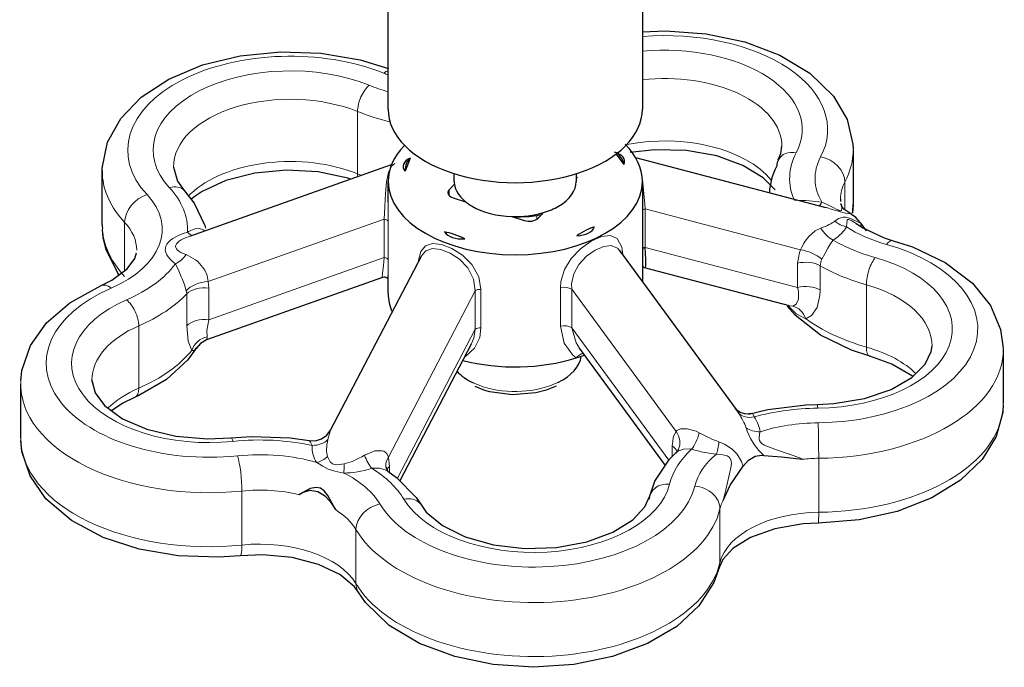
# Model space of a CAD drawing. Units: millimetres. Extents: x -2100 to 2100, y -1485 to 1485.
# Drawn here: x 1175 to 1271, y 593 to 656 of the extents above; entities that cross this region are included whole.
import ezdxf

# ---------------------------------------------------------------- set-up
doc = ezdxf.new("R2010")
doc.units = ezdxf.units.MM
doc.layers.add('Liniewidoków', color=7, linetype='Continuous', lineweight=0)
doc.layers.add('Wymiary', color=7, linetype='Continuous', lineweight=0)

# ---------------------------------------------------------------- blocks, each defined once
blk = doc.blocks.new('G.P.L')
at = {"layer": 'Liniewidoków', "color": 7, "linetype": 'Continuous', "lineweight": 30}
for p, q in [((-2105.38, 2916.87), (-2105.38, 3033.04)), ((-1855.38, 3032.62), (-1855.38, 2916.87)), ((-1648.2, 2876.52), (-1648.2, 2823.44)), ((-2083.82, 2868.85), (-2088.79, 2855.87)), ((-1873.46, 2862.67), (-1881.21, 2872.94)), ((-1862.21, 2869.56), (-1676.2, 2820.71)), ((-2386.53, 2803.17), (-2386.53, 2856.24)), ((-2300.42, 2792.15), (-2102.03, 2862.64)), ((-2040.38, 2846.03), (-2040.38, 2852.79)), ((-1920.38, 2852.79), (-1920.38, 2846.03)), ((-1920.38, 2849.01), (-1919.24, 2850.2)), ((-2105.38, 2825.56), (-2105.38, 2846.03)), ((-2040.19, 2843.25), (-2045.47, 2837.75)), ((-1855.38, 2846.03), (-1855.38, 2747.29)), ((-2041.56, 2829.9), (-2029.32, 2825.99)), ((-1983.81, 2811.45), (-1971.56, 2807.53)), ((-1957.97, 2809.79), (-1952.69, 2815.3)), ((-2162.09, 2601.53), (-2072.41, 2773.02)), ((-1877.99, 2778.09), (-1763.15, 2621.65)), ((-1710.57, 2723.66), (-1853.28, 2761.14)), ((-2110.95, 2751.59), (-2283.91, 2690.14)), ((-2105.38, 2735.8), (-2105.38, 2753.62)), ((-2023.63, 2686.04), (-2093.9, 2551.67)), ((-1832.61, 2566.89), (-1917.27, 2682.22)), ((-1500.59, 2680.63), (-1500.59, 2627.56)), ((-2466.64, 2593.72), (-2466.64, 2646.79))]:
    blk.add_line(p, q, dxfattribs=at)
at = {"layer": 'Liniewidoków', "color": 7, "linetype": 'Continuous', "lineweight": 15}
for p, q in [((-2135.52, 2914.69), (-2135.52, 2853.46)), ((-2045.47, 2832.15), (-2045.47, 2837.75)), ((-1656.25, 2827.26), (-1656.25, 2845.35)), ((-1656.25, 2817.98), (-1656.25, 2827.26)), ((-2029.88, 2826.17), (-2029.88, 2826.45)), ((-1852.75, 2818.95), (-1699.78, 2778.78)), ((-1852.75, 2781.12), (-1852.75, 2818.95)), ((-2109.19, 2808.99), (-2282.33, 2747.48)), ((-2109.19, 2808.99), (-2109.19, 2771.16)), ((-1959.17, 2808.8), (-1959.17, 2812.43)), ((-2364.54, 2758.16), (-2364.54, 2805.73)), ((-2105.28, 2768.46), (-2105.28, 2806.29)), ((-1852.75, 2781.12), (-1702.79, 2741.74)), ((-2109.19, 2771.16), (-2281.6, 2709.91)), ((-1702.79, 2765.52), (-1702.79, 2741.74)), ((-1680.67, 2739.32), (-1680.67, 2763.11)), ((-2281.6, 2709.91), (-2281.6, 2741.19)), ((-1935.95, 2741.53), (-1935.95, 2703.69)), ((-1635.15, 2744.39), (-1635.15, 2683.15)), ((-2303.46, 2735.45), (-2303.46, 2704.17)), ((-2019.75, 2738.44), (-2105.19, 2575.08)), ((-2019.75, 2738.44), (-2019.75, 2700.61)), ((-2014.09, 2701.93), (-2014.09, 2739.76)), ((-1924.91, 2739.96), (-1822.3, 2600.17)), ((-1924.91, 2702.12), (-1924.91, 2739.96)), ((-2350.64, 2703.99), (-2350.64, 2642.75)), ((-1924.91, 2702.12), (-1829.3, 2571.87)), ((-2019.75, 2700.61), (-2096.35, 2554.16)), ((-1826.13, 2586.09), (-1826.13, 2575.39)), ((-2104.09, 2559.89), (-2104.09, 2565.84)), ((-1682.01, 2520.77), (-1682.01, 2573.84)), ((-2249.12, 2488.57), (-2249.12, 2541.65)), ((-1779.12, 2471.02), (-1779.12, 2524.1)), ((-2137.08, 2450.7), (-2137.08, 2503.77))]:
    blk.add_line(p, q, dxfattribs=at)
at = {"layer": 'Liniewidoków', "color": 7, "linetype": 'Continuous', "lineweight": 30}
for points in [[(-1855.49, 2993.07), (-1832.19, 2993.89), (-1792.56, 2991.12), (-1754.7, 2983.15), (-1720.21, 2970.14), (-1690.6, 2952.25), (-1667.48, 2929.67), (-1654.16, 2906.74), (-1648.43, 2882.51), (-1648.21, 2877.64)], [(-2386.53, 2855.71), (-2386.48, 2859.11), (-2381.27, 2884.69), (-2368.41, 2907.88), (-2348.34, 2928.65), (-2321.17, 2946.53), (-2287.98, 2960.44), (-2250.76, 2969.53), (-2211.37, 2973.46), (-2171.55, 2972.12), (-2133.04, 2965.55), (-2105.17, 2956.96)], [(-1724.92, 2837.79), (-1736.48, 2849.56), (-1756.56, 2861.74), (-1782.34, 2870.95), (-1812.07, 2876.25), (-1843.57, 2877.05), (-1867.43, 2874.5)], [(-1721.76, 2867.2), (-1719.24, 2873.37), (-1718.2, 2880.64)], [(-2316.53, 2860.12), (-2316.53, 2860.04), (-2312.54, 2846.13), (-2305.83, 2837.08)], [(-2142.47, 2848.3), (-2144.99, 2849.08), (-2174.06, 2855.24), (-2205.39, 2857), (-2236.52, 2854.11), (-2264.9, 2846.87), (-2288.21, 2836.17), (-2295.32, 2831.51)], [(-2386.39, 2851.59), (-2386.53, 2855.71)], [(-2305.83, 2837.08), (-2296.02, 2824.72), (-2285.54, 2802.54), (-2284.88, 2800.1)], [(-2295.32, 2831.51), (-2299.57, 2828.22)], [(-1660.6, 2828.39), (-1660.44, 2826.21)], [(-1676.18, 2820.7), (-1674.21, 2820.16)], [(-1659.25, 2821.47), (-1660.28, 2823.91), (-1660.29, 2823.94)], [(-1660.29, 2823.94), (-1659.97, 2823.78), (-1659.85, 2823.48)], [(-1650.51, 2813.94), (-1657.41, 2818.8), (-1659.21, 2821.4), (-1659.25, 2821.47)], [(-1648.2, 2822.78), (-1648.67, 2814.86)], [(-1982.15, 2810.99), (-1975.38, 2811.05), (-1966.86, 2811.54), (-1959.17, 2812.43)], [(-1959.17, 2812.43), (-1953.67, 2813.66)], [(-1640.13, 2804.48), (-1640.78, 2805.31), (-1645.53, 2810.53), (-1649.69, 2813.6), (-1650.51, 2813.94)], [(-2385.51, 2790.56), (-2386.41, 2798.84)], [(-1645.2, 2804.65), (-1640.53, 2801.61)], [(-1640.66, 2801.69), (-1638.57, 2800.37), (-1617.74, 2790.6), (-1608.64, 2787.72)], [(-1634.99, 2797.25), (-1635.1, 2797.41), (-1640.13, 2804.48)], [(-2370.19, 2753.99), (-2371.35, 2755.67), (-2382.76, 2779.01), (-2385.51, 2790.56)], [(-1852.48, 2761.37), (-1852, 2762.63), (-1851.94, 2769.19), (-1852.75, 2781.12)], [(-1608.64, 2787.72), (-1589.78, 2781.56), (-1557.5, 2766.17), (-1530.82, 2745.95), (-1513.22, 2724.16), (-1503.15, 2700.57), (-1500.6, 2682.19)], [(-2387.58, 2743.63), (-2377.11, 2748.85), (-2362.18, 2759.91), (-2354.56, 2770.32), (-2352.87, 2775.7)], [(-1878.12, 2778.27), (-1876.68, 2775.86)], [(-1854.01, 2761.54), (-1853.27, 2761.14)], [(-2105.64, 2750.59), (-2106.28, 2750.83), (-2107.09, 2751.27), (-2108.23, 2751.69), (-2109.65, 2751.85), (-2111.22, 2751.56)], [(-2466.6, 2649.49), (-2465.52, 2660.03), (-2457.13, 2684.76), (-2441.4, 2706.99), (-2418.45, 2726.72), (-2387.58, 2743.63)], [(-1631.81, 2674.28), (-1649.76, 2680.16), (-1680.33, 2694.98), (-1705.15, 2714.42), (-1713.01, 2723.33)], [(-2293.91, 2682.38), (-2302.61, 2670.33), (-2323.51, 2651.17), (-2350.53, 2635.5), (-2354.7, 2633.64)], [(-2295.84, 2680.2), (-2294.86, 2680.99), (-2294.12, 2682.05)], [(-2283.98, 2690.12), (-2289.94, 2686.75), (-2294.25, 2681.83)], [(-1683.2, 2626.79), (-1667.01, 2627.58), (-1636.92, 2632.56), (-1610.64, 2641.55), (-1590.32, 2653.39), (-1577.26, 2666.34), (-1571.31, 2678.67), (-1570.59, 2684.23)], [(-2298.56, 2679.81), (-2295.84, 2680.2)], [(-1589.48, 2654.16), (-1589.82, 2654.42), (-1610.25, 2666.46), (-1631.81, 2674.28)], [(-2396.6, 2649.41), (-2393.52, 2638.32), (-2384.21, 2625.84), (-2366.56, 2612.77), (-2342.7, 2602.31), (-2314.21, 2595.46), (-2283.09, 2592.94), (-2259.96, 2594.04)], [(-2010.42, 2640.6), (-2019.77, 2644.25)], [(-1940.23, 2644.62), (-1950.15, 2640.66)], [(-2354.7, 2633.64), (-2366.29, 2627.9), (-2377.59, 2620.44)], [(-1950.15, 2640.66), (-1960.07, 2638.09), (-1983.49, 2636.15), (-2005.41, 2639.17), (-2010.42, 2640.6)], [(-1751.07, 2617.34), (-1732.17, 2621.83), (-1694.69, 2626.42), (-1683.2, 2626.79)], [(-1500.6, 2626.02), (-1500.89, 2620.61), (-1501.07, 2618.83)], [(-1764.55, 2623.5), (-1763.32, 2621.87)], [(-1764.51, 2623.46), (-1763.87, 2622.57)], [(-1763.87, 2622.57), (-1762.27, 2620.99), (-1758.49, 2618.79), (-1753.52, 2617.65), (-1748.1, 2618.16)], [(-1501.07, 2618.83), (-1507.36, 2595.36), (-1521.35, 2572.54), (-1542.54, 2552.17), (-1570.74, 2534.83), (-1604.7, 2521.62), (-1642.38, 2513.32), (-1682.22, 2510.2)], [(-2259.96, 2594.04), (-2239.87, 2595.37), (-2201.77, 2593.9), (-2183.05, 2591.2)], [(-2183.24, 2591.24), (-2176.85, 2591.12), (-2170.82, 2593.01), (-2165.74, 2596.63), (-2162.07, 2601.58)], [(-2250.95, 2477.91), (-2271.97, 2476.5), (-2311.73, 2477.85), (-2350.24, 2484.44), (-2385.78, 2496.11), (-2416.85, 2512.71), (-2441.9, 2534.07), (-2457.49, 2556.44), (-2465.5, 2580.36), (-2466.61, 2591.31)], [(-1848.08, 2536.87), (-1843.01, 2551.26), (-1828.65, 2572.84), (-1822.95, 2578.8)], [(-1822.95, 2578.8), (-1820.19, 2581.4)], [(-1822.58, 2579.02), (-1821.01, 2580.53)], [(-1820.99, 2580.55), (-1819.98, 2582.61)], [(-1756.25, 2566.08), (-1751.07, 2571.91), (-1744.38, 2575.87), (-1738.24, 2576.75), (-1736.12, 2576.48)], [(-1736.12, 2576.48), (-1718.73, 2575.13), (-1698.05, 2572.95), (-1697.92, 2572.93)], [(-1776.04, 2532.38), (-1776, 2532.49), (-1769.03, 2547.47), (-1756.25, 2566.08)], [(-2107.11, 2563.51), (-2105.54, 2561.2)], [(-2105.67, 2561.29), (-2097.18, 2555.01), (-2077.96, 2535.4), (-2072.73, 2527.66)], [(-2157.31, 2523.5), (-2164.84, 2537.42), (-2168.28, 2541.79), (-2171.85, 2544.33), (-2176.09, 2545.24), (-2182.04, 2544.18), (-2192.95, 2538.08)], [(-2192.95, 2538.08), (-2189.45, 2540.34), (-2182.31, 2542.35), (-2174.4, 2541.08), (-2167.92, 2537.24), (-2162.29, 2531.4), (-2157.31, 2523.5)], [(-2072.73, 2527.66), (-2067.85, 2521.03), (-2052.01, 2507.71), (-2029.5, 2496.54), (-2001.95, 2488.77), (-1971.24, 2485.18), (-1939.72, 2486.2), (-1909.93, 2491.76), (-1884.33, 2501.21), (-1864.93, 2513.3), (-1852.85, 2526.26), (-1848.08, 2536.87)], [(-1682.22, 2510.2), (-1697.26, 2509.44), (-1725.19, 2504.64), (-1748.99, 2496.09), (-1766.41, 2485.29), (-1776.39, 2474.41), (-1779.58, 2467.15)], [(-2134.89, 2442.54), (-2138.92, 2447.97), (-2153.04, 2459.56), (-2173.9, 2469.47), (-2199.77, 2476.21), (-2228.65, 2478.89), (-2250.95, 2477.91)], [(-1779.58, 2467.15), (-1785.01, 2451.59), (-1799.76, 2428.78), (-1821.61, 2408.66), (-1850.41, 2391.66), (-1884.8, 2378.87), (-1922.72, 2371.04), (-1962.38, 2368.41), (-2002.04, 2371.05), (-2039.96, 2378.89), (-2074.55, 2391.78), (-2104.3, 2409.56), (-2127.6, 2432.03), (-2134.89, 2442.54)]]:
    blk.add_lwpolyline(points, dxfattribs=at)
at = {"layer": 'Liniewidoków', "color": 7, "linetype": 'Continuous', "lineweight": 15}
for points in [[(-2098.98, 2863.72), (-2102.21, 2860.94), (-2105.02, 2854.68), (-2106.63, 2847.26)], [(-2106.63, 2847.26), (-2106.86, 2845.62), (-2107.88, 2834.16), (-2108.18, 2828.03)], [(-1852.75, 2818.95), (-1853.08, 2823.46), (-1853.88, 2833.89), (-1855.02, 2844.56), (-1855.31, 2846.61)], [(-2108.18, 2828.03), (-2108.49, 2820.95), (-2109.19, 2808.99)], [(-2105.38, 2825.46), (-2105.37, 2830.32)], [(-2105.35, 2819.97), (-2105.38, 2825.46)], [(-2105.28, 2806.29), (-2105.35, 2819.7), (-2105.35, 2819.97)], [(-1673.73, 2823.28), (-1678.8, 2825.45)], [(-1674.21, 2820.16), (-1668.68, 2818.49), (-1663.79, 2816.91), (-1660.68, 2815.95), (-1658.26, 2815.33), (-1655.69, 2814.83), (-1650.51, 2813.94)], [(-1659.85, 2823.48), (-1659.26, 2819.88), (-1659.71, 2817.38), (-1660.15, 2817.19), (-1660.67, 2817.18), (-1661.32, 2817.31), (-1662.02, 2817.53), (-1662.97, 2817.93), (-1664.14, 2818.47), (-1667.84, 2820.35), (-1673.73, 2823.28)], [(-1640.13, 2804.48), (-1649.94, 2809.17), (-1653.18, 2810.27), (-1655.53, 2810.75), (-1657.95, 2810.79), (-1662.43, 2809.42), (-1666.25, 2806.88)], [(-1654.65, 2801.38), (-1654.49, 2805.18), (-1653.87, 2808), (-1653.43, 2808.37), (-1652.99, 2808.48), (-1652.33, 2808.42), (-1651.67, 2808.23), (-1650.65, 2807.81), (-1649.32, 2807.13), (-1645.2, 2804.65)], [(-2285.99, 2797.28), (-2286.01, 2797.3), (-2286.66, 2797.91), (-2290.52, 2799.68), (-2295.44, 2799.36), (-2301.67, 2796.69), (-2302.72, 2796.08)], [(-1679.78, 2800.14), (-1685.48, 2797.28), (-1691.65, 2791.93), (-1695.38, 2787.17), (-1696.44, 2785.52), (-1699.07, 2780.52), (-1699.78, 2778.78)], [(-1875.12, 2778.73), (-1875.71, 2781.47), (-1880.08, 2789.78), (-1886.88, 2792.84), (-1895.62, 2791.76), (-1905.76, 2787.24), (-1916.18, 2779.85), (-1925.41, 2770.25), (-1932.08, 2759.25), (-1935.53, 2747.46), (-1935.95, 2741.53)], [(-2014.09, 2739.76), (-2016.31, 2752.21), (-2023.08, 2764.19), (-2032.38, 2773.43), (-2042.64, 2780.01), (-2052.79, 2783.93), (-2061.76, 2784.87), (-2068.7, 2782.56), (-2073.23, 2777.06), (-2075.43, 2768.63), (-2075.56, 2767.14)], [(-2072.4, 2773.04), (-2068.21, 2777.88), (-2061.84, 2779.97), (-2053.71, 2779.07), (-2044.57, 2775.48), (-2035.39, 2769.48), (-2027.17, 2761.05), (-2021.36, 2750.02), (-2019.75, 2738.44)], [(-1924.91, 2739.96), (-1925.02, 2745.14), (-1922.91, 2755.25), (-1917.86, 2764.46), (-1910.47, 2772.35), (-1901.89, 2778.36), (-1893.41, 2782.01), (-1885.94, 2782.85), (-1879.88, 2780.22)], [(-1879.88, 2780.22), (-1878.12, 2778.27)], [(-1699.78, 2778.78), (-1700.83, 2776.16), (-1702.79, 2765.52)], [(-1678.83, 2769.55), (-1675.9, 2774.8), (-1673.01, 2780.25), (-1670.12, 2785.26), (-1667.64, 2788.25)], [(-2282.33, 2747.48), (-2283.49, 2753.58), (-2285.78, 2758.64), (-2287.54, 2761.39), (-2292.66, 2767.12), (-2294.93, 2769.01), (-2304.07, 2773.98)], [(-2109.19, 2771.16), (-2109.91, 2763.36), (-2110.87, 2755.71), (-2111.28, 2751.81), (-2111.13, 2751.53)], [(-1874.56, 2774.2), (-1875.12, 2778.73)], [(-1680.67, 2763.11), (-1679.47, 2768.31), (-1678.83, 2769.55)], [(-2314.65, 2764.89), (-2311.26, 2758.1), (-2308.8, 2752.24), (-2307.94, 2750.12), (-2306.07, 2745.26), (-2305.36, 2743.27), (-2303.87, 2738.55)], [(-2105.38, 2753.24), (-2105.32, 2759.72), (-2105.28, 2768.46)], [(-2281.6, 2741.19), (-2282.33, 2747.48)], [(-1702.79, 2741.74), (-1701.97, 2738.15), (-1701.74, 2730.3), (-1704.14, 2725.2), (-1707.58, 2723.49)], [(-2303.87, 2738.55), (-2303.46, 2735.45)], [(-1694.71, 2711.04), (-1688.96, 2714.02), (-1683.57, 2722.04), (-1680.89, 2733.97), (-1680.67, 2739.32)], [(-1711.75, 2723.67), (-1710.62, 2722.3)], [(-1710.62, 2722.3), (-1704.07, 2715.93), (-1694.71, 2711.04)], [(-1707.58, 2723.49), (-1710.47, 2723.64)], [(-2303.46, 2704.17), (-2302.07, 2689.07), (-2298.56, 2679.81)], [(-2283.21, 2693.36), (-2283.63, 2699.55), (-2281.6, 2709.91)], [(-2029.96, 2673.63), (-2028.95, 2674.18), (-2020.47, 2681.92), (-2015.35, 2692.65), (-2014.09, 2701.93)], [(-1935.95, 2703.69), (-1932.38, 2686.96), (-1923.92, 2675.2), (-1920.36, 2672.5)], [(-1917.24, 2682.18), (-1920.35, 2687.15), (-1924.91, 2702.12)], [(-2283.96, 2690.12), (-2283.64, 2690.29), (-2283.21, 2693.36)], [(-2019.75, 2700.61), (-2021.24, 2691.89), (-2023.64, 2686.02)], [(-1763.32, 2621.87), (-1761.15, 2618.73)], [(-1745.32, 2614.51), (-1746.63, 2617.46), (-1748.04, 2618.17)], [(-2164.54, 2592.21), (-2163.1, 2598.25), (-2162.07, 2601.57)], [(-1822.3, 2600.17), (-1824.67, 2595.61), (-1826.13, 2586.09)], [(-1799.46, 2598.87), (-1802.55, 2600.38), (-1811.28, 2602.91), (-1818.05, 2602.69), (-1821.47, 2601.03), (-1822.3, 2600.17)], [(-1753.39, 2603.89), (-1752.23, 2600.61), (-1749.04, 2593.14), (-1745.55, 2587.29), (-1741.02, 2581.62), (-1736.12, 2576.48)], [(-1697.92, 2572.93), (-1700.59, 2574.15), (-1722.53, 2581.88), (-1735.59, 2586.8), (-1737.93, 2588.4), (-1739.11, 2589.61), (-1740.19, 2591.45), (-1740.61, 2593.01), (-1740.29, 2597.8), (-1739.67, 2599.97)], [(-2183.2, 2591.22), (-2183.09, 2591.18), (-2181.71, 2589.69), (-2180.05, 2586.56)], [(-1756.25, 2566.08), (-1758.07, 2570.66), (-1762.24, 2577.8), (-1767.02, 2582.8), (-1774.56, 2587.69), (-1780.08, 2590.03)], [(-2148.68, 2568.46), (-2155.89, 2567.53), (-2159.02, 2567.96), (-2160.06, 2568.39), (-2162.25, 2570.21), (-2162.82, 2570.99), (-2164.96, 2575.46)], [(-2105.19, 2575.08), (-2106.58, 2578.4), (-2109.65, 2580.71), (-2111.45, 2581.27), (-2118.46, 2581.14), (-2119.28, 2580.96), (-2128.55, 2577.06)], [(-1821.01, 2580.53), (-1820.36, 2580.95)], [(-1820.36, 2580.95), (-1819.71, 2581.31), (-1814.97, 2582.82), (-1808.98, 2583.07), (-1806.94, 2582.75)], [(-1782.61, 2577.81), (-1777.94, 2577.72), (-1772.01, 2576.27), (-1770.09, 2574.97), (-1769.04, 2573.7), (-1768.11, 2571.29), (-1767.88, 2568.87), (-1768.3, 2564.29), (-1773.43, 2542.94), (-1776.04, 2532.38)], [(-2175.46, 2569.72), (-2169.75, 2565.95), (-2164.25, 2563.16), (-2157.89, 2561.11), (-2148.86, 2559.35)], [(-2104.09, 2565.84), (-2105.19, 2575.08)], [(-2121.34, 2563.98), (-2113.89, 2564.06), (-2107.48, 2562.3), (-2105.66, 2561.28)]]:
    blk.add_lwpolyline(points, dxfattribs=at)
for centre, major_axis, ratio, start_param, end_param in [((-1833.2, 2896.93), (160, 0), 0.57735, 5.987142, 7.993046), ((-2201.53, 2876.66), (160, 0), 0.57735, 0.959398, 3.634206), ((-1833.2, 2896.93), (135, 0), 0.57735, 5.987142, 8.019016), ((-2201.53, 2876.66), (135, 0), 0.57735, 0.959398, 3.634206), ((-2109.69, 2931.89), (-9.38, -23.17), 0.46868, 3.548859, 3.853895), ((-2037.94, 3011.39), (125, 0), 0.57735, 4.100991, 4.142505), ((-1833.2, 2880.6), (115, 0), 0.57735, 0.001868, 1.76487), ((-2124.04, 2924.15), (-7.5, -18.54), 0.46868, 3.853895, 5.424692), ((-2037.94, 3011.39), (150, 0), 0.57735, 4.100991, 4.246058), ((-2201.53, 2860.33), (115, 0), 0.57735, 0.959398, 3.146966), ((-2037.94, 2995.06), (170, 0), 0.57735, 4.100991, 4.316242), ((-1833.2, 2819.36), (115, 0), 0.57735, 0.431225, 1.90427), ((-1833.2, 2876.52), (185, 0), 0.57735, 5.987142, 6.291781), ((-2201.53, 2799.09), (115, 0), 0.57735, 0.959398, 2.59497), ((-1704.07, 2857.86), (-17.68, 9.34), 0.780978, 5.103693, 6.27382), ((-1560.6, 2848.92), (150, 0), 0.57735, 2.845549, 3.392547), ((-1560.6, 2848.92), (125, 0), 0.57735, 2.845549, 3.47289), ((-1680.16, 2849.57), (-22.1, 11.68), 0.780978, 3.532897, 5.103693), ((-2201.53, 2856.24), (185, 0), 0.57735, 3.175667, 3.634206), ((-2124.04, 2862.91), (7.5, 18.54), 0.46868, 2.283099, 2.45543), ((-2037.94, 2933.83), (170, 0), 0.57735, 4.100991, 4.126854), ((-2320.48, 2823.47), (-14.65, -13.62), 0.719415, 3.141637, 4.122894), ((-2452.65, 2798.84), (150, 0), 0.57735, 6.25136, 6.775798), ((-1560.6, 2828.51), (100, 0), 0.57735, 2.845549, 3.141593), ((-2452.65, 2798.84), (125, 0), 0.57735, 5.355905, 6.775798), ((-2342.51, 2812.56), (18.31, 17.02), 0.719415, 0.981302, 2.552098), ((-2201.53, 2799.09), (115, 0), 0.57735, 2.59497, 2.636666), ((-1752.17, 2790.21), (99.25, 19.95), 0.31647, 0.677656, 1.023415), ((-1850.75, 2816.31), (-5, 0), 0.57735, 5.123374, 5.8951), ((-1678.8, 2841.78), (3.51, 19.69), 0.240725, 3.266667, 3.778662), ((-2110.27, 2806.17), (5, 0), 0.57735, 0.041063, 1.353463), ((-2201.53, 2803.17), (185, 0), 0.57735, 3.173041, 3.203762), ((-2452.65, 2778.43), (100, 0), 0.57735, 6.280243, 6.775798), ((-1752.17, 2806.54), (88.98, 5.56), 0.206656, 5.649413, 6.006941), ((-1667.64, 2804.58), (11.57, -16.31), 0.633153, 4.541787, 5.441292), ((-1752.17, 2790.21), (99.25, 19.95), 0.31647, 5.664649, 6.022177), ((-1654.65, 2817.71), (17.53, -9.63), 0.77824, 4.462465, 5.116642), ((-1560.6, 2848.92), (125, 0), 0.57735, 3.860741, 4.25841), ((-1629.45, 2818.26), (-11.1, -16.64), 0.124939, 5.76616, 6.155886), ((-2201.53, 2803.17), (185, 0), 0.57735, 3.203762, 3.259629), ((-2201.53, 2803.17), (185, 0), 0.57735, 3.259629, 3.634206), ((-2220.4, 2769.23), (-104.09, 10.79), 0.296205, 5.654698, 6.753126), ((-2220.4, 2785.56), (-94.01, -3.74), 0.195267, 5.65045, 6.748879), ((-2302.72, 2812.41), (5.6, -19.2), 0.368078, 5.613239, 6.195201), ((-1850.75, 2778.47), (-5, 0), 0.57735, 5.123374, 5.8951), ((-1691.79, 2768.2), (18.27, -8.13), 0.394177, 0.970588, 2.189817), ((-1685.59, 2701.05), (160, 0), 0.57735, 4.7317, 7.400003), ((-1560.6, 2848.92), (150, 0), 0.57735, 3.917754, 4.25841), ((-1615.42, 2763.65), (6.78, 24.06), 0.35807, 6.282692, 6.949827), ((-2314.65, 2781.22), (11.8, 16.15), 0.640765, 3.992707, 4.732419), ((-2110.27, 2768.34), (-5, 0), 0.57735, 3.182656, 4.495055), ((-1685.59, 2701.05), (135, 0), 0.57735, 4.7317, 7.400003), ((-1626.38, 2754.76), (-5.42, -19.25), 0.35807, 3.808234, 5.379031), ((-2452.65, 2798.84), (150, 0), 0.57735, 5.355905, 5.880343), ((-1694.8, 2754.94), (20, 0), 0.57735, 0.786535, 1.981781), ((-1560.6, 2832.59), (170, 0), 0.57735, 3.928127, 4.25841), ((-2281.64, 2667.2), (160, 0), 0.57735, 2.214312, 4.88912), ((-2377.64, 2720.69), (9.93, -22.94), 0.489908, 2.417748, 3.14208), ((-2286.65, 2736.21), (19.48, 4.55), 0.53125, 1.225782, 2.518061), ((-2285.91, 2729.91), (20, 0), 0.57735, 1.353463, 2.641561), ((-2015.44, 2736.98), (5, 0), 0.57735, 1.2977, 2.6101), ((-1932.4, 2736.13), (-10, 0), 0.57735, 3.866737, 5.07576), ((-1694.8, 2731.15), (20, 0), 0.57735, 0.786535, 1.981781), ((-1685.59, 2684.72), (115, 0), 0.57735, 6.272243, 7.400003), ((-2452.65, 2782.51), (170, 0), 0.57735, 5.355905, 5.783154), ((-2281.64, 2667.2), (135, 0), 0.57735, 2.214312, 4.88912), ((-2362.64, 2713.23), (-7.95, 18.35), 0.489908, 3.988544, 5.559341), ((-1710.49, 2703.95), (2.23, -19.87), 0.853996, 1.838455, 2.840005), ((-2285.91, 2698.63), (20, 0), 0.57735, 1.353463, 2.641561), ((-1560.6, 2771.36), (170, 0), 0.57735, 3.803369, 4.25841), ((-2281.64, 2650.87), (115, 0), 0.57735, 2.214312, 3.141593), ((-2015.44, 2699.15), (-5, 0), 0.57735, 4.439293, 5.751692), ((-1932.4, 2698.3), (-10, 0), 0.57735, 3.866737, 5.07576), ((-2280.44, 2674.93), (-15.46, -12.68), 0.911274, 4.214824, 5.290168), ((-1685.59, 2623.48), (115, 0), 0.57735, 0.52652, 1.116818), ((-1626.38, 2693.53), (-5.42, -19.25), 0.35807, 5.379031, 6.264712), ((-2452.65, 2721.27), (170, 0), 0.57735, 5.355905, 5.847001), ((-1915.55, 2667.43), (4.91, 8.71), 0.681489, 0.388418, 1.363775), ((-1685.59, 2680.63), (185, 0), 0.57735, 4.7317, 6.293982), ((-2281.64, 2646.79), (185, 0), 0.57735, 3.121703, 4.88912), ((-1980.38, 2677.01), (65, 0), 0.57735, 4.028063, 4.206933), ((-1980.38, 2677.01), (65, 0), 0.57735, 4.206933, 5.41409), ((-2281.64, 2589.64), (115, 0), 0.57735, 2.214312, 2.610219), ((-2362.64, 2651.99), (-7.95, 18.35), 0.489908, 3.158344, 3.988544), ((-1682.98, 2606.79), (-0.22, 20), 0.015766, 5.667618, 6.283471), ((-1685.59, 2627.56), (185, 0), 0.57735, 6.201873, 6.283185), ((-1820.23, 2643.64), (66.39, -53.45), 0.299863, 0.443486, 0.76239), ((-1745.32, 2630.84), (-16.99, -10.55), 0.768594, 0.126776, 1.125495), ((-1680.08, 2536.53), (150, 0), 0.57735, 1.590107, 2.020755), ((-1820.23, 2627.31), (79.17, -37.19), 0.423967, 0.259509, 0.578413), ((-1685.59, 2627.56), (185, 0), 0.57735, 4.7317, 6.201873), ((-1680.08, 2536.53), (125, 0), 0.57735, 1.590107, 2.06768), ((-1682.5, 2588.27), (0.28, -25), 0.015766, 0.955229, 2.526025), ((-1837.27, 2592.52), (-16.06, 11.92), 0.812007, 3.295681, 4.330193), ((-1806.94, 2599.08), (5.53, 19.22), 0.363994, 3.810173, 4.805851), ((-1820.23, 2643.64), (66.39, -53.45), 0.299863, 5.258368, 5.577717), ((-1739.67, 2616.3), (-19.86, -2.4), 0.814515, 0.71436, 1.472653), ((-2281.64, 2593.72), (185, 0), 0.57735, 3.141593, 4.88912), ((-2257.91, 2574.15), (2.05, -19.89), 0.14355, 2.518693, 3.141697), ((-2231.54, 2505.22), (150, 0), 0.57735, 1.220429, 1.747527), ((-2109.62, 2614.34), (-67, -42.98), 0.511819, 5.915265, 6.332245), ((-2180.05, 2602.89), (-19.94, 1.5), 0.815727, 1.632109, 2.520771), ((-2109.62, 2630.67), (-52.24, -59.89), 0.353298, 5.671988, 6.088968), ((-1841.1, 2578.44), (-20, 0), 0.57735, 3.315586, 3.866737), ((-1782.61, 2594.14), (2.16, 19.88), 0.150753, 3.765271, 4.520665), ((-2231.54, 2505.22), (125, 0), 0.57735, 1.105599, 1.747527), ((-2253.51, 2555.86), (2.56, -24.87), 0.14355, 0.947897, 2.518693), ((-2175.46, 2586.05), (15.73, 12.36), 0.743551, 4.1836, 4.798383), ((-2109.62, 2630.67), (-52.24, -59.89), 0.353298, 0.420151, 0.84332), ((-2121.34, 2580.31), (-6.05, 19.06), 0.393441, 1.616473, 2.462614), ((-1680.08, 2536.53), (150, 0), 0.57735, 2.578696, 3.002969), ((-1820.23, 2627.31), (79.17, -37.19), 0.423967, 5.074391, 5.39374), ((-1680.08, 2536.53), (125, 0), 0.57735, 2.532661, 3.002969), ((-2148.86, 2575.68), (0.19, 20), 0.013245, 3.757134, 4.342941), ((-2087.95, 2569.23), (19.26, 5.38), 0.778708, 2.421321, 3.044082), ((-2086.85, 2559.99), (20, 0), 0.57735, 2.6101, 2.948397), ((-1680.08, 2516.12), (100, 0), 0.57735, 1.590107, 1.750163), ((-2109.62, 2614.34), (-67, -42.98), 0.511819, 0.663428, 1.086597), ((-2231.54, 2505.22), (125, 0), 0.57735, 0.334666, 0.848098), ((-2231.54, 2505.22), (150, 0), 0.57735, 0.334666, 0.745614), ((-1962.35, 2559.27), (160, 0), 0.57735, 3.476258, 6.144561), ((-1962.35, 2559.27), (135, 0), 0.57735, 3.476258, 6.144561), ((-1828.64, 2532.17), (19.44, -4.7), 0.808664, 1.763781, 3.334577), ((-1803.88, 2526.09), (24.3, -5.87), 0.808664, 0.192984, 1.763781), ((-2231.54, 2484.81), (100, 0), 0.57735, 1.174707, 1.747527), ((-2113.47, 2508.51), (-21.42, -12.9), 0.771197, 4.27754, 5.848336), ((-2089.86, 2517.34), (-17.13, -10.32), 0.771197, 3.308795, 4.27754), ((-2089.86, 2517.34), (-17.13, -10.32), 0.771197, 3.125597, 3.308795), ((-1680.08, 2516.12), (100, 0), 0.57735, 2.85617, 3.002969), ((-2231.54, 2484.81), (100, 0), 0.57735, 0.334666, 0.734336), ((-1962.35, 2538.86), (185, 0), 0.57735, 3.476258, 6.144561), ((-1680.08, 2463.05), (100, 0), 0.57735, 1.590107, 3.002969), ((-1682.5, 2535.2), (-0.28, 25), 0.015766, 3.295482, 4.096821), ((-1682.5, 2535.2), (-0.28, 25), 0.015766, 3.148966, 3.295482), ((-2253.51, 2502.78), (-2.56, 24.87), 0.14355, 3.150082, 4.08949), ((-2231.54, 2431.74), (100, 0), 0.57735, 0.334666, 1.747527), ((-1962.35, 2485.78), (185, 0), 0.57735, 3.476258, 6.144561), ((-2113.47, 2455.44), (21.42, 12.9), 0.771197, 2.706743, 3.141267)]:
    blk.add_ellipse(centre, major_axis=major_axis, ratio=ratio, start_param=start_param, end_param=end_param, dxfattribs=at)
at = {"layer": 'Liniewidoków', "color": 7, "linetype": 'Continuous', "lineweight": 30}
for centre, major_axis, ratio, start_param, end_param in [((-1980.38, 2916.87), (-125, 0), 0.57735, 0, 3.141593), ((-1980.38, 2846.03), (125, 0), 0.57735, 2.636137, 3.141593), ((-1980.38, 2846.03), (125, 0), 0.57735, 0, 0.529239), ((-2025.9, 2854.66), (-64.81, 6.72), 0.296205, 5.847696, 6.560128), ((-2071.2, 2838.57), (11.05, -31.1), 0.441146, 3.262306, 3.974738), ((-1934.77, 2854.5), (61.8, 12.42), 0.31647, 6.077987, 6.790419), ((-1892.24, 2843.33), (8.38, 31.92), 0.571173, 5.504035, 6.078726), ((-1704.07, 2857.86), (-17.68, 9.34), 0.780978, 6.27382, 6.674489), ((-2201.53, 2856.24), (185, 0), 0.57735, 3.141593, 3.175667), ((-1560.6, 2832.59), (170, 0), 0.57735, 2.845549, 3.117227), ((-2320.48, 2823.47), (-14.65, -13.62), 0.719415, 3.12122, 3.141637), ((-1980.38, 2846.03), (125, 0), 0.57735, 3.141593, 6.283185), ((-2036.72, 2834.95), (10, 0), 0.57735, 2.636137, 3.141593), ((-1980.38, 2846.03), (60, 0), 0.57735, 3.141593, 3.221822), ((-1980.38, 2846.03), (60, 0), 0.57735, 3.221822, 3.742261), ((-1980.38, 2846.03), (60, 0), 0.57735, 5.497787, 6.283185), ((-2036.72, 2834.95), (10, 0), 0.57735, 3.141593, 4.206933), ((-1980.38, 2846.03), (60, 0), 0.57735, 3.742261, 3.926991), ((-1980.38, 2846.03), (60, 0), 0.57735, 3.926991, 4.655265), ((-1980.38, 2846.03), (60, 0), 0.57735, 5.192044, 5.497787), ((-1833.2, 2823.44), (185, 0), 0.57735, 6.20294, 6.283185), ((-1980.38, 2846.03), (60, 0), 0.57735, 4.655265, 5.192044), ((-1966.72, 2812.59), (10, 0), 0.57735, 4.206933, 5.777729), ((-2201.53, 2803.17), (185, 0), 0.57735, 3.141593, 3.173041), ((-1952.34, 2823.6), (49.29, -23.16), 0.423967, 5.609886, 6.322318), ((-1921.57, 2781.68), (26.6, 19.53), 0.240526, 0.622709, 1.335141), ((-1629.45, 2818.26), (-11.1, -16.64), 0.124939, 6.155886, 6.292478), ((-2008.66, 2823.7), (-41.72, -26.76), 0.511819, 0.031286, 0.743718), ((-2032.18, 2778.74), (29.24, -15.29), 0.320887, 1.666756, 2.379188), ((-1855.58, 2756.81), (-2.82, -4.13), 0.950843, 3.629997, 3.723814), ((-1855.58, 2756.81), (-2.82, -4.13), 0.950843, 3.434945, 3.629997), ((-1980.38, 2735.8), (125, 0), 0.57735, 3.141593, 3.395778), ((-1980.38, 2735.8), (125, 0), 0.57735, 4.286848, 5.21326), ((-1980.38, 2677.01), (65, 0), 0.57735, 5.41409, 6.205143), ((-1980.38, 2735.8), (125, 0), 0.57735, 5.21326, 5.289334), ((-1980.38, 2677.01), (65, 0), 0.57735, 3.634621, 4.028063), ((-2281.64, 2650.87), (115, 0), 0.57735, 3.141593, 3.175648), ((-1837.27, 2592.52), (-16.06, 11.92), 0.812007, 3.262001, 3.295681), ((-2087.95, 2569.23), (19.26, 5.38), 0.778708, 3.044082, 3.168472)]:
    blk.add_ellipse(centre, major_axis=major_axis, ratio=ratio, start_param=start_param, end_param=end_param, dxfattribs=at)

msp = doc.modelspace()

# ---------------------------------------------------------------- block references
at = {"layer": 'Wymiary', "xscale": 0.1, "yscale": 0.1, "zscale": 0.1}
msp.add_blockref('G.P.L', (1421.276972, 355.705267), dxfattribs=at)

doc.saveas('drawing.dxf')
